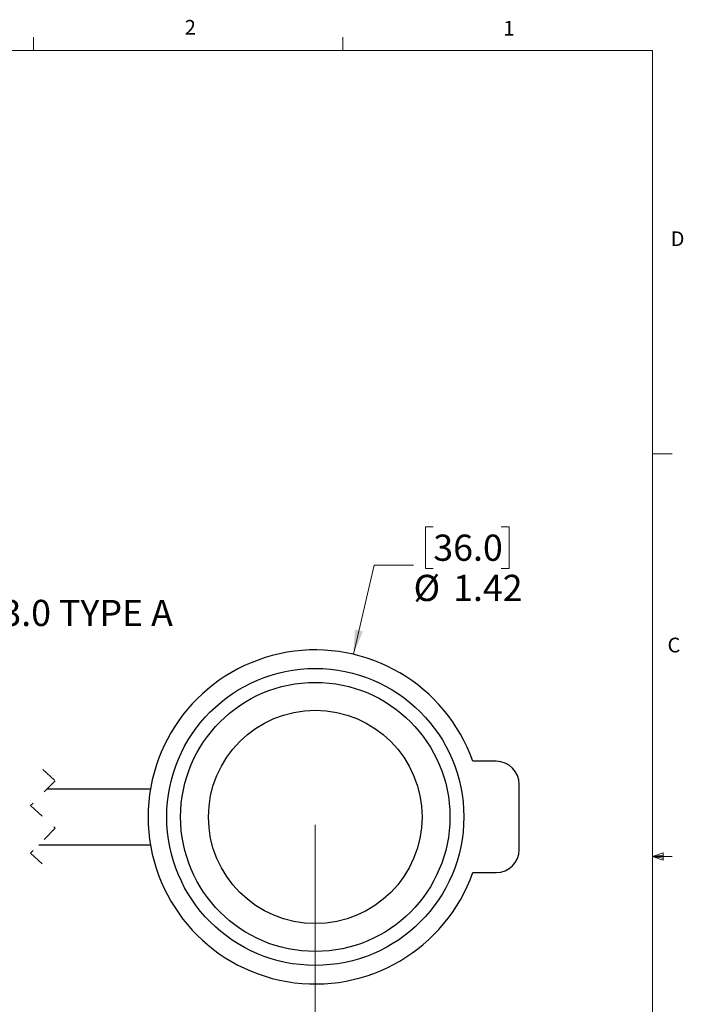
# Model space of a CAD drawing. Units: inches. Extents: x 0.4 to 16.6, y 0.2 to 10.8.
# Drawn here: x 12.4 to 16.6, y 4.6 to 10.8 of the extents above; entities that cross this region are included whole.
import ezdxf

# ---------------------------------------------------------------- set-up
doc = ezdxf.new("R2010")
doc.units = ezdxf.units.IN
doc.header["$MEASUREMENT"] = 0
doc.linetypes.add('HIDDEN', pattern=[0.075, 0.05, -0.025])
doc.styles.add('SLDTEXTSTYLE0', font='TXT', dxfattribs={"width": 0.75})
doc.styles.add('SLDTEXTSTYLE4', font='TXT', dxfattribs={"width": 0.696429})
doc.dimstyles.new('SLDDIMSTYLE1', dxfattribs={"dimtxt": 0.166667, "dimasz": 0.156, "dimexe": 0, "dimexo": 0.0625, "dimgap": 0.041667, "dimtad": 0, "dimtih": 1, "dimtoh": 1, "dimdec": 1, "dimlfac": 0.666667, "dimrnd": 1e-09, "dimzin": 12, "dimdsep": 46, "dimtxsty": 'SLDTEXTSTYLE0', "dimsah": 1, "dimcen": 0.09, "dimadec": 0, "dimazin": 3, "dimtfac": 1, "dimtdec": 1, "dimtofl": 0, "dimtmove": 0, "dimatfit": 3, "dimfxl": 0, "dimfrac": 2, "dimtolj": 1, "dimtzin": 12, "dimarcsym": 0})
doc.dimstyles.new('SLDDIMSTYLE2', dxfattribs={"dimtxt": 0.166667, "dimasz": 0.156, "dimexe": 0, "dimexo": 0.0625, "dimgap": 0.041667, "dimtad": 0, "dimtih": 1, "dimtoh": 1, "dimlfac": 0.666667, "dimrnd": 1e-09, "dimzin": 12, "dimdsep": 46, "dimtxsty": 'SLDTEXTSTYLE0', "dimsah": 1, "dimcen": 0, "dimadec": 0, "dimazin": 3, "dimtfac": 1, "dimtofl": 0, "dimtmove": 0, "dimatfit": 3, "dimfxl": 0, "dimfrac": 2, "dimtolj": 1, "dimtzin": 12, "dimarcsym": 0})

# ---------------------------------------------------------------- blocks, each defined once
blk = doc.blocks.new('_D_2')
at = {"color": 16, "linetype": 'Continuous', "lineweight": 18}
for p, q in [((10.7335, 5.7143), (10.7335, 3.8881)), ((14.2312, 5.7143), (14.2312, 3.8881)), ((12.6071, 4.2566), (12.5564, 4.2566)), ((12.5564, 4.2566), (12.5564, 3.9918)), ((12.8534, 4.2566), (12.9041, 4.2566)), ((12.9041, 4.2566), (12.9041, 3.9918)), ((13.3919, 4.1242), (13.3364, 4.0131)), ((13.503, 3.902), (13.3919, 4.1242)), ((10.7335, 4.0131), (12.4105, 4.0131)), ((13.3364, 4.0131), (13.0501, 4.0131)), ((13.5586, 4.0131), (13.503, 3.902)), ((14.2312, 4.0131), (13.5586, 4.0131)), ((12.5564, 3.9918), (12.6071, 3.9918)), ((12.9041, 3.9918), (12.8534, 3.9918))]:
    blk.add_line(p, q, dxfattribs=at)
for points in [[(10.7335, 4.0131), (10.8895, 3.9871), (10.8895, 4.0391)], [(14.2312, 4.0131), (14.0752, 4.0391), (14.0752, 3.9871)]]:
    blk.add_solid(points, dxfattribs=at)
at = {"color": 16, "linetype": 'Continuous', "lineweight": 18, "char_height": 0.16667, "attachment_point": 1, "style": 'SLDTEXTSTYLE0'}
for s, insert in [('99', (12.6071, 4.2066)), ('3.9', (12.5764, 3.9506))]:
    blk.add_mtext(s, dxfattribs=dict(at, insert=insert))
blk = doc.blocks.new('_D_3')
at = {"color": 16, "linetype": 'Continuous', "lineweight": 18}
for p, q in [((14.982, 7.611), (14.9313, 7.611)), ((14.9313, 7.611), (14.9313, 7.3462)), ((15.4128, 7.611), (15.4635, 7.611)), ((15.4635, 7.611), (15.4635, 7.3462)), ((14.4733, 6.7993), (14.6062, 7.3675)), ((14.6062, 7.3675), (14.8562, 7.3675)), ((14.9313, 7.3462), (14.982, 7.3462)), ((15.4635, 7.3462), (15.4128, 7.3462))]:
    blk.add_line(p, q, dxfattribs=at)
blk.add_solid([(14.4733, 6.7993), (14.5341, 6.9453), (14.4835, 6.9572)], dxfattribs=at)
at = {"color": 16, "linetype": 'Continuous', "lineweight": 18, "char_height": 0.16667, "attachment_point": 1, "style": 'SLDTEXTSTYLE0'}
for s, insert in [('36.0', (14.982, 7.5611)), ('%%c', (14.8562, 7.3051)), ('1.42', (15.1078, 7.3051))]:
    blk.add_mtext(s, dxfattribs=dict(at, insert=insert))

msp = doc.modelspace()

# ---------------------------------------------------------------- linework, layer by layer
at = {"color": 7, "linetype": 'Continuous', "lineweight": 18}
for p, q in [((12.4385, 10.6421), (12.4385, 10.7269)), ((14.4073, 10.6421), (14.4073, 10.7269)), ((0.6263, 10.6421), (16.3763, 10.6421)), ((16.3763, 0.3921), (16.3763, 10.6421)), ((16.3763, 8.0753), (16.5013, 8.0753)), ((16.3763, 5.5128), (16.4434, 5.5368)), ((16.3763, 5.5128), (16.4434, 5.5218)), ((16.4434, 5.5368), (16.4434, 5.4902)), ((16.3763, 5.5128), (16.5013, 5.5128)), ((16.3763, 5.5128), (16.4434, 5.4902)), ((16.3763, 5.5128), (16.4434, 5.5025))]:
    msp.add_line(p, q, dxfattribs=at)
at = {"color": 7, "linetype": 'Continuous', "lineweight": 25}
for p, q in [((15.3811, 6.1186), (15.2334, 6.1186)), ((15.5287, 5.5576), (15.5287, 5.971)), ((13.1831, 5.9414), (12.5251, 5.9414)), ((12.4729, 5.5871), (13.1831, 5.5871)), ((15.2334, 5.41), (15.3811, 5.41))]:
    msp.add_line(p, q, dxfattribs=at)
at = {"color": 7, "linetype": 'HIDDEN', "lineweight": 18}
for p, q in [((12.499, 6.0664), (12.5777, 5.9941)), ((12.5777, 5.9941), (12.4203, 5.8366)), ((12.4203, 5.8366), (12.5777, 5.6919)), ((12.5777, 5.6919), (12.4203, 5.5345)), ((12.4203, 5.5345), (12.499, 5.4621))]:
    msp.add_line(p, q, dxfattribs=at)
at = {"color": 7, "linetype": 'Continuous', "lineweight": 25}
for radius in [0.9449, 0.8563, 0.6791]:
    msp.add_circle((14.2312, 5.7643), radius, dxfattribs=at)
for centre, radius, start, end in [((14.2312, 5.7643), 1.063, 19.47122, 340.52878), ((15.3811, 5.971), 0.1476, 0.00011, 90.00001), ((15.3811, 5.5576), 0.1476, 269.99999, 359.99989)]:
    msp.add_arc(centre, radius, start, end, dxfattribs=at)

# ---------------------------------------------------------------- texts
at = {"color": 7, "linetype": 'Continuous', "lineweight": 0, "char_height": 0.0937, "attachment_point": 1, "style": 'SLDTEXTSTYLE0'}
for s, insert in [('2', (13.401, 10.8362)), ('1', (15.4274, 10.8301)), ('D', (16.4913, 9.491)), ('C', (16.4712, 6.9051))]:
    msp.add_mtext(s, dxfattribs=dict(at, insert=insert))
at = {"color": 16, "linetype": 'Continuous', "lineweight": 0, "insert": (11.7352, 7.1459), "char_height": 0.166667, "attachment_point": 1, "style": 'SLDTEXTSTYLE4'}
msp.add_mtext('USB 3.0 TYPE A', dxfattribs=at)

# ---------------------------------------------------------------- dimensions: what is measured, and where the dimension line sits
at = {"color": 16, "linetype": 'Continuous', "lineweight": 18}
dim = msp.add_diameter_dim_2p(p1=(13.9892, 4.7292), p2=(14.4733, 6.7993), dimstyle='SLDDIMSTYLE2', dxfattribs=at)
dim.commit()
dim.dimension.update_dxf_attribs({"geometry": '_D_3', "text_midpoint": (15.1974, 7.3675), "dimtype": 163})
dim = msp.add_linear_dim(base=(14.2312, 4.0131), p1=(10.7335, 5.7643), p2=(14.2312, 5.7643), text='3.9', dimstyle='SLDDIMSTYLE1', dxfattribs=at)
dim.commit()
dim.dimension.update_dxf_attribs({"geometry": '_D_2', "text_midpoint": (12.7303, 4.0131), "dimtype": 160})

doc.saveas('drawing.dxf')
